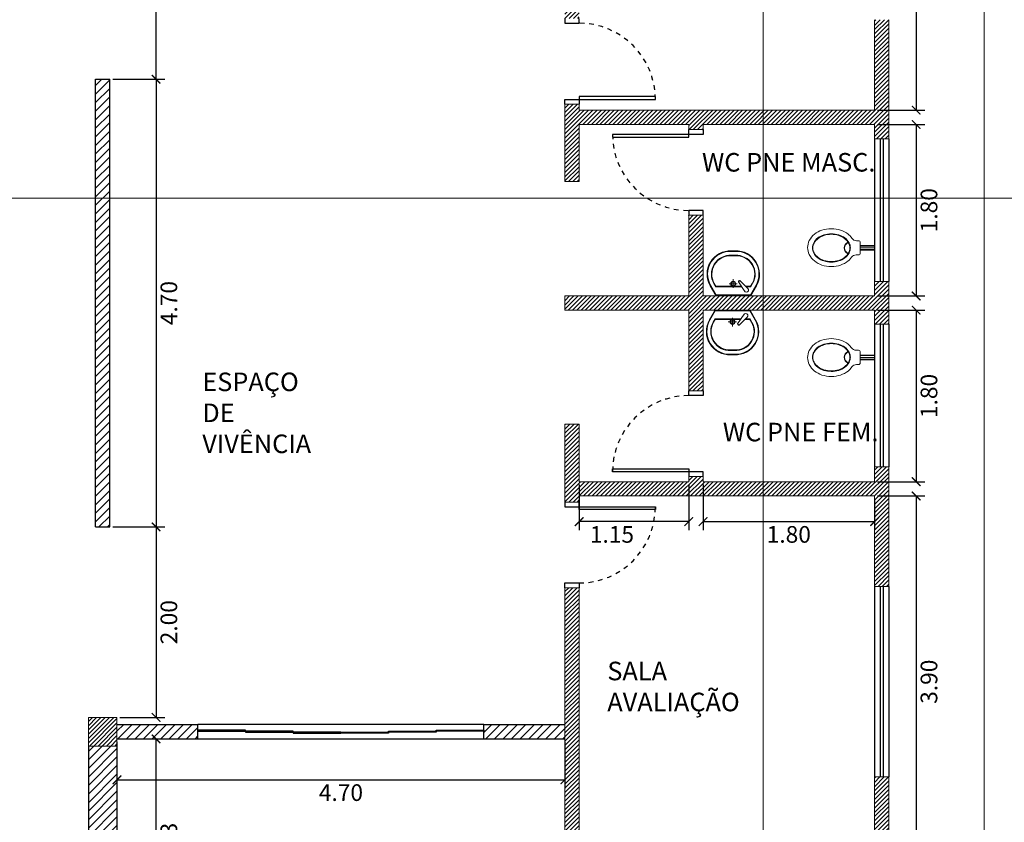
# Model space of a CAD drawing. Extents: x 276 to 797, y -52 to 63.
# Drawn here: x 719 to 739, y -33 to -16 of the extents above; entities that cross this region are included whole.
import ezdxf

# ---------------------------------------------------------------- set-up
doc = ezdxf.new("R2010")
doc.units = 0
doc.header["$LTSCALE"] = 0.5
doc.header["$PDMODE"] = 34
doc.linetypes.add('HIDDEN2', pattern=[0.1875, 0.125, -0.0625])
doc.layers.get('0').update_dxf_attribs({"linetype": 'CONTINUOUS'})
doc.layers.get('DEFPOINTS').update_dxf_attribs({"linetype": 'CONTINUOUS'})
for name, color, linetype, lineweight in [('BANHO_COZINHA', 251, 'CONTINUOUS', 15), ('COTAS', 7, 'CONTINUOUS', 18), ('LINHA1', 7, 'CONTINUOUS', 5), ('PAREDE1', 7, 'CONTINUOUS', 30), ('PAREDES', 7, 'CONTINUOUS', 30)]:
    doc.layers.add(name, color=color, linetype=linetype, lineweight=lineweight)
for name, color, linetype in [('janelas', 5, 'CONTINUOUS'), ('janelas_ex', 7, 'CONTINUOUS'), ('projecao', 7, 'HIDDEN2')]:
    doc.layers.add(name, color=color, linetype=linetype)
doc.styles.add('PADRAO_TXT', font='arial.ttf')
doc.dimstyles.new('1-50', dxfattribs={"dimtxt": 0.35, "dimasz": 0.18, "dimexe": 0.18, "dimexo": 0.0625, "dimgap": 0.09, "dimtad": 2, "dimlfac": 0.5, "dimzin": 0, "dimdsep": 46, "dimtxsty": 'PADRAO_TXT', "dimblk": 'ARCHTICK', "dimcen": 0.09, "dimclrt": 1, "dimadec": 0, "dimazin": 0, "dimtfac": 1, "dimtofl": 0, "dimtmove": 0, "dimatfit": 3, "dimfxl": 1, "dimtolj": 1, "dimtzin": 0, "dimarcsym": 0})
pattern_1 = [(45, (-238.3312, -39.48622), (-0.0449012806, 0.0449012806), [])]

# ---------------------------------------------------------------- blocks, each defined once
blk = doc.blocks.new('LAVAT2')
at = {"layer": 'BANHO_COZINHA'}
for p, q in [((-0.154, 0.073), (-0.07, 0.157)), ((-0.121, 0.042), (-0.053, 0.143)), ((-0.053, 0.143), (-0.07, 0.157)), ((-0.042, 0.122), (0.045, 0.122)), ((0, 0.079), (0, 0.17))]:
    blk.add_line(p, q, dxfattribs=at)
for points in [[(-0.019, 0.468), (0.019, 0.468, -0.595397), (0.242, 0.101), (0.184, 0), (-0.184, 0), (-0.242, 0.101, -0.595397)], [(-0.019, 0.462), (0.019, 0.462, -0.59561), (0.237, 0.104), (0.181, 0.006), (-0.181, 0.006), (-0.237, 0.104, -0.59561)]]:
    blk.add_lwpolyline(points, format="xyb", close=True, dxfattribs=at)
for points in [[(-0.135, 0.092), (-0.184, 0.092), (-0.203, 0.124, -0.598795), (-0.019, 0.422), (0.019, 0.422, -0.599099), (0.203, 0.124), (0.184, 0.092), (-0.088, 0.092)], [(-0.13, 0.097), (-0.182, 0.097), (-0.199, 0.126, -0.599051), (-0.019, 0.417), (0.019, 0.417, -0.599358), (0.199, 0.126), (0.182, 0.097), (-0.084, 0.097)], [(-0.153, 0.074, 1.201911), (-0.117, 0.048, 1.201911)]]:
    blk.add_lwpolyline(points, format="xyb", dxfattribs=at)
for radius in [0.0263, 0.0209]:
    blk.add_circle((0, 0.122), radius, dxfattribs=at)
blk.add_arc((-0.065, 0.146), 0.012, 346.1488, 114.5815, dxfattribs=at)
blk = doc.blocks.new('VASO')
at = {"layer": 'BANHO_COZINHA'}
for p, q in [((-0.025, 0.15), (-0.025, 0)), ((-0.018, 0.15), (-0.018, 0)), ((0, 0.15), (0, 0)), ((0.019, 0.15), (0.019, 0)), ((0.025, 0.15), (0.025, 0))]:
    blk.add_line(p, q, dxfattribs=at)
for points in [[(-0.125, 0.257), (-0.1, 0.239, -0.241127), (-0.075, 0.19), (-0.075, 0.17, 0.414214), (-0.055, 0.15), (0.055, 0.15, 0.414214), (0.075, 0.17), (0.075, 0.194, -0.233804), (0.099, 0.242), (0.125, 0.262, 0.024223), (0.138, 0.277, 0.088644), (0.181, 0.356, 0.07973), (0.197, 0.454, 0.07973), (0.181, 0.552, 0.088644), (0.138, 0.63, 0.105072), (0.071, 0.685, 0.120616), (-0.002, 0.703, 0.120616), (-0.076, 0.685, 0.105072), (-0.143, 0.63, 0.088644), (-0.185, 0.552, 0.07973), (-0.201, 0.454, 0.07973), (-0.185, 0.356, 0.088644), (-0.143, 0.277, 0.031737)], [(-0.053, 0.268, 0.127661), (0.001, 0.254, 0.127661), (0.056, 0.268, 0.106179), (0.106, 0.312, 0.085397), (0.138, 0.375, 0.074892), (0.15, 0.454, 0.074892), (0.138, 0.532, 0.085397), (0.106, 0.595, 0.106179), (0.056, 0.639, 0.127661), (0.001, 0.653, 0.127661), (-0.053, 0.639, 0.106179), (-0.104, 0.595, 0.085397), (-0.136, 0.532, 0.074892), (-0.147, 0.454, 0.074892), (-0.136, 0.375, 0.085397), (-0.104, 0.312, 0.106179)], [(-0.05, 0.273, 0.127661), (0.001, 0.26, 0.127661), (0.053, 0.273, 0.106179), (0.102, 0.316, 0.085397), (0.132, 0.376, 0.074892), (0.144, 0.454, 0.074892), (0.132, 0.531, 0.085397), (0.102, 0.591, 0.106179), (0.053, 0.634, 0.127661), (0.001, 0.648, 0.127661), (-0.05, 0.634, 0.106179), (-0.099, 0.591, 0.085397), (-0.13, 0.531, 0.074892), (-0.142, 0.454, 0.074892), (-0.13, 0.376, 0.085397), (-0.099, 0.316, 0.106179)]]:
    blk.add_lwpolyline(points, format="xyb", close=True, dxfattribs=at)
for radius, start, end in [(0.0646, 20.8046, 158.9729), (0.06, 19.9418, 159.8308)]:
    blk.add_arc((0.001, 0.255), radius, start, end, dxfattribs=at)
blk = doc.blocks.new('_ArchTick')
at = {"color": 0, "linetype": 'ByBlock', "const_width": 0.15}
blk.add_lwpolyline([(-0.5, -0.5), (0.5, 0.5)], dxfattribs=at)
blk = doc.blocks.new('*D380')
at = {"color": 0, "lineweight": -2, "transparency": 16777216}
for p, q in [((736.664, -10.082), (737.655, -10.082)), ((737.475, -10.082), (737.475, -17.882)), ((736.664, -17.882), (737.655, -17.882))]:
    blk.add_line(p, q, dxfattribs=at)
at = {"layer": 'DEFPOINTS', "color": 0, "transparency": 16777216}
for p in [(736.602, -10.082), (736.602, -17.882), (737.475, -17.882)]:
    blk.add_point(p, dxfattribs=at)
at = {"color": 0, "lineweight": -2, "transparency": 16777216, "xscale": 0.18, "yscale": 0.18, "zscale": 0.18}
for p, rotation in [((737.475, -10.082), 90), ((737.475, -17.882), 270)]:
    blk.add_blockref('_ArchTick', p, dxfattribs=dict(at, rotation=rotation))
at = {"color": 1, "transparency": 16777216, "insert": (737.744, -13.982), "char_height": 0.35, "attachment_point": 5, "rotation": 90, "style": 'PADRAO_TXT'}
blk.add_mtext('\\A1;3.90', dxfattribs=at)
blk = doc.blocks.new('*D381')
at = {"color": 0, "lineweight": -2, "transparency": 16777216}
for p, q in [((736.664, -18.182), (737.655, -18.182)), ((737.475, -18.182), (737.475, -21.782)), ((736.664, -21.782), (737.655, -21.782))]:
    blk.add_line(p, q, dxfattribs=at)
at = {"layer": 'DEFPOINTS', "color": 0, "transparency": 16777216}
for p in [(736.602, -18.182), (736.602, -21.782), (737.475, -21.782)]:
    blk.add_point(p, dxfattribs=at)
at = {"color": 0, "lineweight": -2, "transparency": 16777216, "xscale": 0.18, "yscale": 0.18, "zscale": 0.18}
for p, rotation in [((737.475, -18.182), 90), ((737.475, -21.782), 270)]:
    blk.add_blockref('_ArchTick', p, dxfattribs=dict(at, rotation=rotation))
at = {"color": 1, "transparency": 16777216, "insert": (737.744, -19.982), "char_height": 0.35, "attachment_point": 5, "rotation": 90, "style": 'PADRAO_TXT'}
blk.add_mtext('\\A1;1.80', dxfattribs=at)
blk = doc.blocks.new('*D382')
at = {"color": 0, "lineweight": -2, "transparency": 16777216}
for p, q in [((736.664, -22.082), (737.655, -22.082)), ((737.475, -22.082), (737.475, -25.682)), ((736.664, -25.682), (737.655, -25.682))]:
    blk.add_line(p, q, dxfattribs=at)
at = {"layer": 'DEFPOINTS', "color": 0, "transparency": 16777216}
for p in [(736.602, -22.082), (736.602, -25.682), (737.475, -25.682)]:
    blk.add_point(p, dxfattribs=at)
at = {"color": 0, "lineweight": -2, "transparency": 16777216, "xscale": 0.18, "yscale": 0.18, "zscale": 0.18}
for p, rotation in [((737.475, -22.082), 90), ((737.475, -25.682), 270)]:
    blk.add_blockref('_ArchTick', p, dxfattribs=dict(at, rotation=rotation))
at = {"color": 1, "transparency": 16777216, "insert": (737.744, -23.882), "char_height": 0.35, "attachment_point": 5, "rotation": 90, "style": 'PADRAO_TXT'}
blk.add_mtext('\\A1;1.80', dxfattribs=at)
blk = doc.blocks.new('*D383')
at = {"color": 0, "lineweight": -2, "transparency": 16777216}
for p, q in [((736.664, -25.982), (737.655, -25.982)), ((737.475, -25.982), (737.475, -33.782)), ((736.664, -33.782), (737.655, -33.782))]:
    blk.add_line(p, q, dxfattribs=at)
at = {"layer": 'DEFPOINTS', "color": 0, "transparency": 16777216}
for p in [(736.602, -25.982), (736.602, -33.782), (737.475, -33.782)]:
    blk.add_point(p, dxfattribs=at)
at = {"color": 0, "lineweight": -2, "transparency": 16777216, "xscale": 0.18, "yscale": 0.18, "zscale": 0.18}
for p, rotation in [((737.475, -25.982), 90), ((737.475, -33.782), 270)]:
    blk.add_blockref('_ArchTick', p, dxfattribs=dict(at, rotation=rotation))
at = {"color": 1, "transparency": 16777216, "insert": (737.744, -29.882), "char_height": 0.35, "attachment_point": 5, "rotation": 90, "style": 'PADRAO_TXT'}
blk.add_mtext('\\A1;3.90', dxfattribs=at)
blk = doc.blocks.new('*D390')
at = {"color": 0, "lineweight": -2, "transparency": 16777216}
for p, q in [((733.002, -25.744), (733.002, -26.7)), ((736.602, -26.044), (736.602, -26.7)), ((733.002, -26.52), (736.602, -26.52))]:
    blk.add_line(p, q, dxfattribs=at)
at = {"layer": 'DEFPOINTS', "color": 0, "transparency": 16777216}
for p in [(733.002, -25.682), (736.602, -25.982), (736.602, -26.52)]:
    blk.add_point(p, dxfattribs=at)
at = {"color": 0, "lineweight": -2, "transparency": 16777216, "xscale": 0.18, "yscale": 0.18, "zscale": 0.18, "rotation": 180}
blk.add_blockref('_ArchTick', (733.002, -26.52), dxfattribs=at)
at = {"color": 0, "lineweight": -2, "transparency": 16777216, "xscale": 0.18, "yscale": 0.18, "zscale": 0.18}
blk.add_blockref('_ArchTick', (736.602, -26.52), dxfattribs=at)
at = {"color": 1, "transparency": 16777216, "insert": (734.802, -26.789), "char_height": 0.35, "attachment_point": 5, "style": 'PADRAO_TXT'}
blk.add_mtext('\\A1;1.80', dxfattribs=at)
blk = doc.blocks.new('*D391')
at = {"color": 0, "lineweight": -2, "transparency": 16777216}
for p, q in [((730.402, -25.744), (730.402, -26.7)), ((732.702, -25.744), (732.702, -26.7)), ((732.702, -26.52), (730.402, -26.52))]:
    blk.add_line(p, q, dxfattribs=at)
at = {"layer": 'DEFPOINTS', "color": 0, "transparency": 16777216}
for p in [(730.402, -25.682), (732.702, -25.682), (730.402, -26.52)]:
    blk.add_point(p, dxfattribs=at)
at = {"color": 0, "lineweight": -2, "transparency": 16777216, "xscale": 0.18, "yscale": 0.18, "zscale": 0.18, "rotation": 180}
blk.add_blockref('_ArchTick', (730.402, -26.52), dxfattribs=at)
at = {"color": 0, "lineweight": -2, "transparency": 16777216, "xscale": 0.18, "yscale": 0.18, "zscale": 0.18}
blk.add_blockref('_ArchTick', (732.702, -26.52), dxfattribs=at)
at = {"color": 1, "transparency": 16777216, "insert": (731.09, -26.789), "char_height": 0.35, "attachment_point": 5, "style": 'PADRAO_TXT'}
blk.add_mtext('\\A1;1.15', dxfattribs=at)
blk = doc.blocks.new('*D398')
at = {"color": 0, "lineweight": -2, "transparency": 16777216}
for p, q in [((720.764, -12.932), (721.703, -12.932)), ((721.523, -17.232), (721.523, -12.932)), ((720.614, -17.232), (721.703, -17.232))]:
    blk.add_line(p, q, dxfattribs=at)
at = {"layer": 'DEFPOINTS', "color": 0, "transparency": 16777216}
for p in [(720.702, -12.932), (721.523, -12.932), (720.552, -17.232)]:
    blk.add_point(p, dxfattribs=at)
at = {"color": 0, "lineweight": -2, "transparency": 16777216, "xscale": 0.18, "yscale": 0.18, "zscale": 0.18}
for p, rotation in [((721.523, -12.932), 90), ((721.523, -17.232), 270)]:
    blk.add_blockref('_ArchTick', p, dxfattribs=dict(at, rotation=rotation))
at = {"color": 1, "transparency": 16777216, "insert": (721.791, -15.082), "char_height": 0.35, "attachment_point": 5, "rotation": 90, "style": 'PADRAO_TXT'}
blk.add_mtext('\\A1;2.15', dxfattribs=at)
blk = doc.blocks.new('*D399')
at = {"color": 0, "lineweight": -2, "transparency": 16777216}
for p, q in [((720.614, -17.232), (721.703, -17.232)), ((721.523, -17.232), (721.523, -26.632)), ((720.614, -26.632), (721.703, -26.632))]:
    blk.add_line(p, q, dxfattribs=at)
at = {"layer": 'DEFPOINTS', "color": 0, "transparency": 16777216}
for p in [(720.552, -17.232), (720.552, -26.632), (721.523, -26.632)]:
    blk.add_point(p, dxfattribs=at)
at = {"color": 0, "lineweight": -2, "transparency": 16777216, "xscale": 0.18, "yscale": 0.18, "zscale": 0.18}
for p, rotation in [((721.523, -17.232), 90), ((721.523, -26.632), 270)]:
    blk.add_blockref('_ArchTick', p, dxfattribs=dict(at, rotation=rotation))
at = {"color": 1, "transparency": 16777216, "insert": (721.791, -21.932), "char_height": 0.35, "attachment_point": 5, "rotation": 90, "style": 'PADRAO_TXT'}
blk.add_mtext('\\A1;4.70', dxfattribs=at)
blk = doc.blocks.new('*D400')
at = {"color": 0, "lineweight": -2, "transparency": 16777216}
for p, q in [((720.614, -26.632), (721.703, -26.632)), ((721.523, -26.632), (721.523, -30.632)), ((720.764, -30.632), (721.703, -30.632))]:
    blk.add_line(p, q, dxfattribs=at)
at = {"layer": 'DEFPOINTS', "color": 0, "transparency": 16777216}
for p in [(720.552, -26.632), (720.702, -30.632), (721.523, -30.632)]:
    blk.add_point(p, dxfattribs=at)
at = {"color": 0, "lineweight": -2, "transparency": 16777216, "xscale": 0.18, "yscale": 0.18, "zscale": 0.18}
for p, rotation in [((721.523, -26.632), 90), ((721.523, -30.632), 270)]:
    blk.add_blockref('_ArchTick', p, dxfattribs=dict(at, rotation=rotation))
at = {"color": 1, "transparency": 16777216, "insert": (721.791, -28.632), "char_height": 0.35, "attachment_point": 5, "rotation": 90, "style": 'PADRAO_TXT'}
blk.add_mtext('\\A1;2.00', dxfattribs=at)
blk = doc.blocks.new('*D401')
at = {"color": 0, "lineweight": -2, "transparency": 16777216}
for p, q in [((720.702, -31.144), (720.702, -32.122)), ((730.102, -31.144), (730.102, -32.122)), ((720.702, -31.942), (730.102, -31.942))]:
    blk.add_line(p, q, dxfattribs=at)
at = {"layer": 'DEFPOINTS', "color": 0, "transparency": 16777216}
for p in [(720.702, -31.082), (730.102, -31.082), (730.102, -31.942)]:
    blk.add_point(p, dxfattribs=at)
at = {"color": 0, "lineweight": -2, "transparency": 16777216, "xscale": 0.18, "yscale": 0.18, "zscale": 0.18, "rotation": 180}
blk.add_blockref('_ArchTick', (720.702, -31.942), dxfattribs=at)
at = {"color": 0, "lineweight": -2, "transparency": 16777216, "xscale": 0.18, "yscale": 0.18, "zscale": 0.18}
blk.add_blockref('_ArchTick', (730.102, -31.942), dxfattribs=at)
at = {"color": 1, "transparency": 16777216, "insert": (725.402, -32.21), "char_height": 0.35, "attachment_point": 5, "style": 'PADRAO_TXT'}
blk.add_mtext('\\A1;4.70', dxfattribs=at)
blk = doc.blocks.new('*D350')
at = {"color": 0, "lineweight": -2, "transparency": 16777216}
for p, q in [((720.764, -31.082), (721.703, -31.082)), ((721.523, -35.532), (721.523, -31.082)), ((720.764, -35.532), (721.703, -35.532))]:
    blk.add_line(p, q, dxfattribs=at)
at = {"layer": 'DEFPOINTS', "color": 0, "transparency": 16777216}
for p in [(720.702, -31.082), (721.523, -31.082), (720.702, -35.532)]:
    blk.add_point(p, dxfattribs=at)
at = {"color": 0, "lineweight": -2, "transparency": 16777216, "xscale": 0.18, "yscale": 0.18, "zscale": 0.18}
for p, rotation in [((721.523, -31.082), 90), ((721.523, -35.532), 270)]:
    blk.add_blockref('_ArchTick', p, dxfattribs=dict(at, rotation=rotation))
at = {"color": 1, "transparency": 16777216, "insert": (721.791, -33.307), "char_height": 0.35, "attachment_point": 5, "rotation": 90, "style": 'PADRAO_TXT'}
blk.add_mtext('\\A1;2.23', dxfattribs=at)
blk = doc.blocks.new('*D357')
at = {"color": 0, "lineweight": -2, "transparency": 16777216}
for p, q in [((738.964, -7.782), (740, -7.782)), ((739.82, -37.532), (739.82, -7.782)), ((738.964, -37.532), (740, -37.532))]:
    blk.add_line(p, q, dxfattribs=at)
at = {"layer": 'DEFPOINTS', "color": 0, "transparency": 16777216}
for p in [(738.902, -7.782), (739.82, -7.782), (738.902, -37.532)]:
    blk.add_point(p, dxfattribs=at)
at = {"color": 0, "lineweight": -2, "transparency": 16777216, "xscale": 0.18, "yscale": 0.18, "zscale": 0.18}
for p, rotation in [((739.82, -7.782), 90), ((739.82, -37.532), 270)]:
    blk.add_blockref('_ArchTick', p, dxfattribs=dict(at, rotation=rotation))
at = {"color": 1, "transparency": 16777216, "insert": (740.089, -22.657), "char_height": 0.35, "attachment_point": 5, "rotation": 90, "style": 'PADRAO_TXT'}
blk.add_mtext('\\A1;14.88', dxfattribs=at)

msp = doc.modelspace()

# ---------------------------------------------------------------- hatches: boundary and pattern name
h = msp.add_hatch()
h.set_pattern_fill('LINE', color=10, scale=0.04, angle=45)
h.set_pattern_definition([(45, (-238.3312, -39.48622), (-0.089802561, 0.089802561), [])])
h.paths.add_polyline_path([(720.552, -11.632), (720.252, -11.632), (720.252, -12.632), (720.552, -12.632)])
h.paths.add_polyline_path([(723.277, -12.632), (720.702, -12.632), (720.702, -12.932), (723.277, -12.932)])
h.paths.add_polyline_path([(728.202, -12.632), (725.477, -12.632), (725.477, -11.632), (725.177, -11.632), (725.177, -12.632), (724.877, -12.632), (724.877, -12.932), (728.202, -12.932)])
h.paths.add_polyline_path([(725.477, -5.632), (726.789, -5.632), (726.789, -5.332), (723.939, -5.332), (723.939, -5.632), (725.177, -5.632), (725.177, -11.632), (725.477, -11.632)])
h.paths.add_polyline_path([(730.402, -8.782), (730.102, -8.782), (730.102, -9.782), (730.402, -9.782)])
h.paths.add_polyline_path([(730.402, -5.332), (728.789, -5.332), (728.789, -5.632), (730.102, -5.632), (730.102, -8.782), (730.402, -8.782)])
h.paths.add_polyline_path([(720.552, -17.232), (720.252, -17.232), (720.252, -19.73), (720.552, -19.73)])
h.paths.add_polyline_path([(720.552, -19.73), (720.252, -19.73), (720.252, -26.632), (720.552, -26.632)])
h.paths.add_polyline_path([(730.102, -30.782), (728.402, -30.782), (728.402, -31.082), (730.102, -31.082)])
h.paths.add_polyline_path([(722.402, -30.782), (720.702, -30.782), (720.702, -31.082), (722.402, -31.082)])
h.paths.add_polyline_path([(720.702, -31.232), (720.102, -31.232), (720.102, -32.232), (720.702, -32.232)])
h.paths.add_polyline_path([(720.702, -32.232), (720.102, -32.232), (720.102, -35.532), (720.702, -35.532)])
h.paths.add_polyline_path([(711.002, -35.232), (709.002, -35.232), (709.002, -35.532), (711.002, -35.532)])
h.paths.add_polyline_path([(699.902, -19.73), (699.602, -19.73), (699.602, -35.532), (699.902, -35.532)])
h.paths.add_polyline_path([(699.902, -5.332), (699.602, -5.332), (699.602, -19.73), (699.902, -19.73)])
h.paths.add_polyline_path([(711.002, -5.332), (709.002, -5.332), (709.002, -5.632), (711.002, -5.632)])
h.paths.add_polyline_path([(721.939, -5.332), (720.252, -5.332), (720.252, -11.632), (720.552, -11.632), (720.552, -5.632), (721.939, -5.632)])
h = msp.add_hatch()
h.set_pattern_fill('LINE', color=251, scale=0.02, angle=45)
h.set_pattern_definition(pattern_1)
h.paths.add_polyline_path([(736.902, -31.882), (736.602, -31.882), (736.602, -33.782), (732.184, -33.782), (732.184, -34.082), (736.902, -34.082)])
h.paths.add_polyline_path([(736.902, -25.372), (736.602, -25.372), (736.602, -25.682), (732.184, -25.682), (732.184, -25.982), (736.602, -25.982), (736.602, -27.882), (736.902, -27.882)])
h.paths.add_polyline_path([(732.184, -25.682), (730.402, -25.682), (730.402, -24.472), (730.102, -24.472), (730.102, -25.982), (730.102, -26.109), (730.402, -26.109), (730.402, -25.982), (732.184, -25.982)])
h.paths.add_polyline_path([(733.002, -25.574), (732.702, -25.574), (732.702, -25.682), (733.002, -25.682)], flags=17)
h.paths.add_polyline_path([(736.902, -21.482), (736.602, -21.482), (736.602, -21.782), (733.002, -21.782), (733.002, -20.089), (732.702, -20.089), (732.702, -21.782), (732.184, -21.782), (732.184, -22.082), (732.702, -22.082), (732.702, -23.774), (733.002, -23.774), (733.002, -22.082), (736.602, -22.082), (736.602, -22.372), (736.902, -22.372)])
h.paths.add_polyline_path([(732.184, -21.782), (730.102, -21.782), (730.102, -22.082), (732.184, -22.082)])
h.paths.add_polyline_path([(732.184, -17.882), (730.402, -17.882), (730.402, -17.755), (730.102, -17.755), (730.102, -19.382), (730.402, -19.382), (730.402, -18.182), (732.184, -18.182)])
h.paths.add_polyline_path([(736.902, -15.982), (736.602, -15.982), (736.602, -17.882), (732.184, -17.882), (732.184, -18.182), (732.702, -18.182), (732.702, -18.289), (733.002, -18.289), (733.002, -18.182), (736.602, -18.182), (736.602, -18.482), (736.902, -18.482)])
h.paths.add_polyline_path([(730.402, -10.082), (732.184, -10.082), (732.184, -9.782), (730.102, -9.782), (730.102, -15.955), (730.402, -15.955)])
h.paths.add_polyline_path([(736.902, -9.782), (732.184, -9.782), (732.184, -10.082), (736.602, -10.082), (736.602, -11.982), (736.902, -11.982)])
h = msp.add_hatch()
h.set_pattern_fill('LINE', color=251, scale=0.02, angle=45)
h.set_pattern_definition(pattern_1)
h.paths.add_polyline_path([(720.102, -12.632), (720.102, -13.232), (720.702, -13.232), (720.702, -12.632)])
h.paths.add_polyline_path([(720.702, -30.632), (720.102, -30.632), (720.102, -31.232), (720.702, -31.232)])
h = msp.add_hatch()
h.set_pattern_fill('LINE', color=251, scale=0.02, angle=45)
h.set_pattern_definition(pattern_1)
h.paths.add_polyline_path([(732.559, -34.082), (732.559, -33.782), (730.402, -33.782), (730.402, -27.909), (730.102, -27.909), (730.102, -34.082)])

# ---------------------------------------------------------------- linework, layer by layer
at = {"color": 10}
for p, q in [((720.252, -17.232), (720.552, -17.232)), ((720.252, -26.632), (720.252, -17.232)), ((720.552, -26.632), (720.552, -17.232)), ((720.252, -26.632), (720.552, -26.632)), ((720.702, -30.782), (722.402, -30.782)), ((722.402, -31.082), (722.402, -30.782)), ((728.402, -30.782), (730.102, -30.782)), ((728.402, -31.082), (728.402, -30.782)), ((720.702, -31.082), (722.402, -31.082)), ((728.402, -31.082), (730.102, -31.082)), ((720.102, -31.232), (720.102, -35.532)), ((720.702, -31.232), (720.702, -35.532))]:
    msp.add_line(p, q, dxfattribs=at)
at = {"color": 2}
for p, q in [((728.402, -30.782), (722.402, -30.782)), ((722.402, -31.082), (728.402, -31.082))]:
    msp.add_line(p, q, dxfattribs=at)
for points in [[(723.402, -30.922), (723.402, -30.902), (722.402, -30.902), (722.402, -30.922)], [(724.402, -30.942), (724.402, -30.922), (723.402, -30.922), (723.402, -30.942)], [(725.402, -30.962), (725.402, -30.942), (724.402, -30.942), (724.402, -30.962)], [(725.402, -30.962), (725.402, -30.942), (726.402, -30.942), (726.402, -30.962)], [(726.402, -30.942), (726.402, -30.922), (727.402, -30.922), (727.402, -30.942)], [(727.402, -30.922), (727.402, -30.902), (728.402, -30.902), (728.402, -30.922)]]:
    msp.add_lwpolyline(points, close=True)
at = {"layer": 'COTAS'}
for p, q in [((734.267, 1.67), (734.267, -48.109)), ((686.342, -19.73), (746.806, -19.73))]:
    msp.add_line(p, q, dxfattribs=at)
at = {"layer": 'janelas', "color": 251, "ltscale": 0.05}
for points in [[(730.102, -15.955), (730.102, -16.055), (730.402, -16.055), (730.402, -15.955)], [(730.102, -17.755), (730.102, -17.655), (730.402, -17.655), (730.402, -17.755)], [(733.002, -18.289), (733.002, -18.389), (732.702, -18.389), (732.702, -18.289)], [(733.002, -20.089), (733.002, -19.989), (732.702, -19.989), (732.702, -20.089)], [(733.002, -23.774), (733.002, -23.874), (732.702, -23.874), (732.702, -23.774)], [(733.002, -25.574), (733.002, -25.474), (732.702, -25.474), (732.702, -25.574)], [(730.102, -26.109), (730.102, -26.209), (730.402, -26.209), (730.402, -26.109)], [(730.102, -27.909), (730.102, -27.809), (730.402, -27.809), (730.402, -27.909)]]:
    msp.add_lwpolyline(points, dxfattribs=at)
for points in [[(730.402, -17.655), (732.002, -17.655), (732.002, -17.595), (730.402, -17.595)], [(732.702, -18.389), (731.102, -18.389), (731.102, -18.449), (732.702, -18.449)], [(732.702, -25.474), (731.102, -25.474), (731.102, -25.414), (732.702, -25.414)], [(730.402, -26.209), (732.002, -26.209), (732.002, -26.269), (730.402, -26.269)]]:
    msp.add_lwpolyline(points, close=True, dxfattribs=at)
at = {"layer": 'janelas_ex', "color": 2, "ltscale": 0.05}
for p, q in [((736.602, -18.482), (736.602, -21.482)), ((736.902, -18.482), (736.902, -21.482)), ((736.602, -22.372), (736.602, -25.372)), ((736.902, -22.372), (736.902, -25.372)), ((736.602, -27.882), (736.602, -31.882)), ((736.902, -27.882), (736.902, -31.882))]:
    msp.add_line(p, q, dxfattribs=at)
at = {"layer": 'janelas_ex', "ltscale": 0.05}
for p, q in [((736.722, -18.482), (736.722, -21.482)), ((736.782, -18.482), (736.782, -21.482)), ((736.722, -22.372), (736.722, -25.372)), ((736.782, -22.372), (736.782, -25.372)), ((736.722, -27.882), (736.722, -31.882)), ((736.782, -27.882), (736.782, -31.882))]:
    msp.add_line(p, q, dxfattribs=at)
at = {"layer": 'LINHA1', "color": 2, "ltscale": 0.05}
msp.add_line((738.902, -37.532), (738.902, -7.782), dxfattribs=at)
at = {"layer": 'PAREDES', "color": 3, "lineweight": 0, "ltscale": 0.05}
for p, q in [((736.602, -17.882), (736.602, -15.982)), ((736.902, -18.482), (736.902, -15.982)), ((730.102, -17.755), (730.402, -17.755)), ((730.102, -17.755), (730.102, -19.382)), ((730.402, -17.882), (730.402, -17.755)), ((730.402, -17.882), (736.602, -17.882)), ((730.102, -19.382), (730.102, -18.182)), ((730.402, -19.382), (730.402, -18.182)), ((730.402, -18.182), (730.402, -19.382)), ((730.402, -18.182), (732.702, -18.182)), ((732.702, -18.182), (732.702, -18.289)), ((732.702, -18.289), (732.702, -18.182)), ((733.002, -18.182), (733.002, -18.289)), ((733.002, -18.182), (736.602, -18.182)), ((733.002, -18.289), (733.002, -18.182)), ((736.602, -18.482), (736.602, -18.182)), ((733.002, -18.289), (732.702, -18.289)), ((736.602, -18.482), (736.902, -18.482)), ((730.102, -19.382), (730.402, -19.382)), ((732.702, -20.089), (732.702, -21.782)), ((733.002, -20.089), (732.702, -20.089)), ((733.002, -20.089), (733.002, -21.782)), ((736.602, -21.782), (736.602, -21.482)), ((736.602, -21.482), (736.902, -21.482)), ((736.902, -22.372), (736.902, -21.482)), ((730.102, -22.082), (730.102, -21.782)), ((730.102, -21.782), (732.702, -21.782)), ((733.002, -21.782), (736.602, -21.782)), ((730.102, -21.942), (730.102, -22.082)), ((730.102, -22.082), (732.702, -22.082)), ((732.702, -22.082), (732.702, -23.774)), ((733.002, -22.082), (733.002, -23.774)), ((733.002, -22.082), (736.602, -22.082)), ((736.602, -22.372), (736.602, -22.082)), ((736.602, -22.372), (736.902, -22.372)), ((733.002, -23.774), (732.702, -23.774)), ((730.102, -26.109), (730.102, -24.472)), ((730.102, -24.472), (730.102, -25.982)), ((730.102, -24.472), (730.402, -24.472)), ((730.402, -25.682), (730.402, -24.472)), ((730.402, -24.472), (730.402, -25.682)), ((736.602, -25.682), (736.602, -25.372)), ((736.602, -25.372), (736.902, -25.372)), ((736.902, -27.882), (736.902, -25.372)), ((732.702, -25.574), (732.702, -25.682)), ((733.002, -25.574), (732.702, -25.574)), ((733.002, -25.574), (733.002, -25.682)), ((730.402, -25.682), (732.702, -25.682)), ((733.002, -25.682), (736.602, -25.682)), ((730.402, -26.109), (730.402, -25.982)), ((730.402, -25.982), (736.602, -25.982)), ((736.602, -27.882), (736.602, -25.982)), ((730.102, -26.109), (730.402, -26.109)), ((736.602, -27.882), (736.902, -27.882)), ((730.102, -34.082), (730.102, -27.909)), ((730.102, -27.909), (730.402, -27.909)), ((730.402, -33.782), (730.402, -27.909)), ((720.102, -31.232), (720.102, -30.632)), ((720.102, -30.632), (720.702, -30.632)), ((720.702, -31.232), (720.702, -30.632)), ((720.102, -31.232), (720.702, -31.232)), ((736.602, -33.782), (736.602, -31.882)), ((736.602, -31.882), (736.902, -31.882)), ((736.902, -34.082), (736.902, -31.882))]:
    msp.add_line(p, q, dxfattribs=at)
at = {"layer": 'projecao', "ltscale": 0.05}
for centre, start, end in [((730.402, -17.655), 0, 90), ((732.702, -18.389), 180, 270), ((732.702, -25.474), 90, 180), ((730.402, -26.209), 270, 0)]:
    msp.add_arc(centre, 1.6, start, end, dxfattribs=at)

# ---------------------------------------------------------------- block references
at = {"layer": 'PAREDE1', "ltscale": 0.05, "yscale": 2, "zscale": 2}
for name, p, xscale, rotation in [('VASO', (736.602, -20.772), -2, 90), ('LAVAT2', (733.622, -22.082), 2, 180), ('VASO', (736.602, -23.072), 2, 90)]:
    msp.add_blockref(name, p, dxfattribs=dict(at, xscale=xscale, rotation=rotation))
at = {"layer": 'PAREDE1', "ltscale": 0.05, "xscale": -2, "yscale": 2, "zscale": 2}
msp.add_blockref('LAVAT2', (733.637, -21.772), dxfattribs=at)

# ---------------------------------------------------------------- texts
at = {"char_height": 0.39, "attachment_point": 1, "style": 'PADRAO_TXT'}
for s, width, insert in [('{\\fCalibri|b0|i0|c0|p34;WC PNE MASC.}', 5.5118, (732.98, -18.781)), ('{\\fCalibri|b0|i0|c0|p34;ESPAÇO DE VIVÊNCIA}', 2.67309, (722.492, -23.391)), ('{\\fCalibri|b0|i0|c0|p34;WC PNE FEM.}', 5.5118, (733.418, -24.445)), ('{\\fCalibri|b0|i0|c0|p34;SALA AVALIAÇÃO}', 1.34729, (730.993, -29.462))]:
    msp.add_mtext_dynamic_manual_height_columns(s, width=width, gutter_width=0.75, heights=[0], dxfattribs=dict(at, insert=insert))

# ---------------------------------------------------------------- dimensions: what is measured, and where the dimension line sits
dim = msp.add_aligned_dim(p1=(738.901802167, -37.531599917), p2=(738.901802167, -7.781599917), distance=-0.918639611, dimstyle='1-50')
dim.commit()
dim.dimension.update_dxf_attribs({"geometry": '*D357', "text_midpoint": (740.089142324, -22.656599917)})
for base, p1, p2, picture, middle in [((737.475, -17.882), (736.602, -10.082), (736.602, -17.882), '*D380', (737.744, -13.982)), ((721.523, -12.932), (720.552, -17.232), (720.702, -12.932), '*D398', (721.791, -15.082)), ((721.523, -26.632), (720.552, -17.232), (720.552, -26.632), '*D399', (721.791, -21.932)), ((737.475, -21.782), (736.602, -18.182), (736.602, -21.782), '*D381', (737.744, -19.982)), ((737.475, -25.682), (736.602, -22.082), (736.602, -25.682), '*D382', (737.744, -23.882)), ((737.475, -33.782), (736.602, -25.982), (736.602, -33.782), '*D383', (737.744, -29.882)), ((721.523, -30.632), (720.552, -26.632), (720.702, -30.632), '*D400', (721.791, -28.632)), ((721.52251101, -31.081599917), (720.701802167, -35.531599917), (720.701802167, -31.081599917), '*D350', (721.791330928, -33.306599917))]:
    dim = msp.add_linear_dim(base=base, p1=p1, p2=p2, angle=90, dimstyle='1-50')
    dim.commit()
    dim.dimension.update_dxf_attribs({"geometry": picture, "text_midpoint": middle})
dim = msp.add_linear_dim(base=(730.402, -26.52), p1=(732.702, -25.682), p2=(730.402, -25.682), dimstyle='1-50')
dim.commit()
dim.dimension.update_dxf_attribs({"geometry": '*D391', "text_midpoint": (731.09, -26.52), "dimtype": 160})
for base, p1, p2, picture, middle in [((736.602, -26.52), (733.002, -25.682), (736.602, -25.982), '*D390', (734.802, -26.789)), ((730.102, -31.942), (720.702, -31.082), (730.102, -31.082), '*D401', (725.402, -32.21))]:
    dim = msp.add_linear_dim(base=base, p1=p1, p2=p2, dimstyle='1-50')
    dim.commit()
    dim.dimension.update_dxf_attribs({"geometry": picture, "text_midpoint": middle})

doc.saveas('drawing.dxf')
